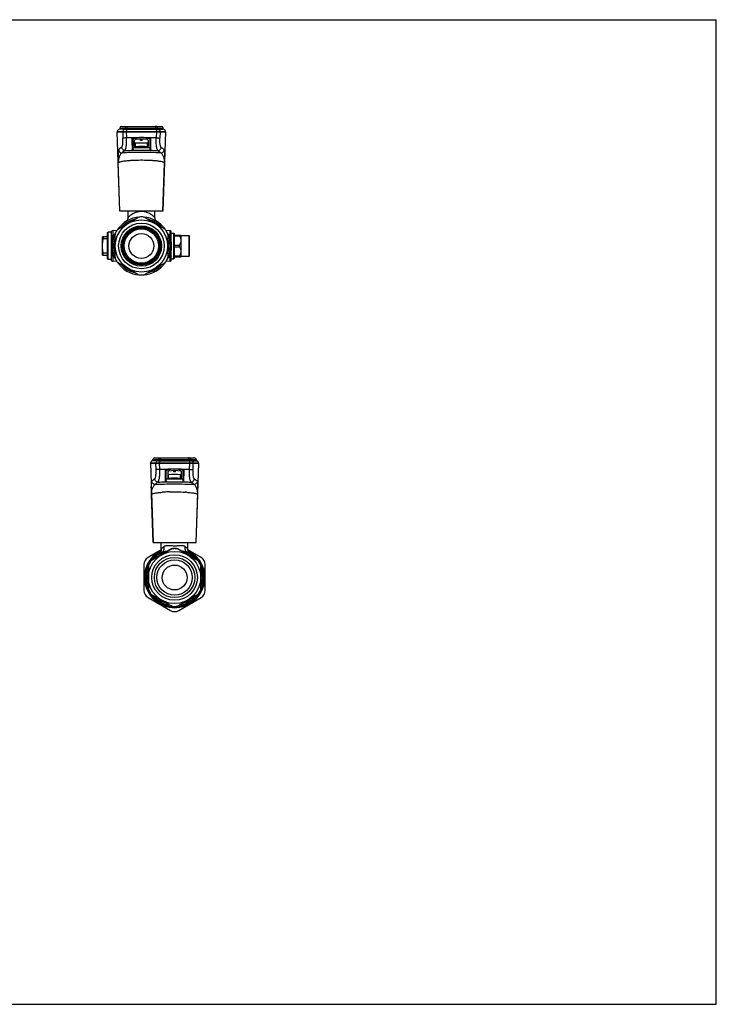
# Model space of a CAD drawing. Units: millimetres. Extents: x 0 to 420, y 0 to 297.
# Drawn here: x 210 to 420, y 0 to 297 of the extents above; entities that cross this region are included whole.
import ezdxf

# ---------------------------------------------------------------- set-up
doc = ezdxf.new("R2010")
doc.units = ezdxf.units.MM
doc.header["$LTSCALE"] = 23.1
doc.layers.get('0').update_dxf_attribs({"linetype": 'CONTINUOUS'})
doc.layers.add('A_STD', color=7, linetype='CONTINUOUS')
doc.layers.add('BEARBEITUNG', color=7, linetype='CONTINUOUS')

msp = doc.modelspace()

# ---------------------------------------------------------------- linework, layer by layer
at = {"color": 7, "linetype": 'Continuous'}
for p, q in [((0, 297), (420, 297)), ((420, 0), (420, 297)), ((240.66, 264.82), (252.71, 264.82)), ((240.23, 239.29), (239.39, 263.19)), ((239.39, 263.19), (253.99, 263.19)), ((239.46, 263.19), (239.46, 263.29)), ((241.76, 263.94), (240.11, 263.94)), ((240.16, 264.32), (240.16, 263.94)), ((241.76, 263.94), (242.38, 263.94)), ((242.38, 263.94), (251, 263.94)), ((251, 263.94), (251.62, 263.94)), ((251.62, 263.94), (253.26, 263.94)), ((253.99, 263.19), (253.15, 239.29)), ((253.21, 263.94), (253.21, 264.32)), ((253.91, 263.19), (253.91, 263.29)), ((244.19, 257.82), (244.19, 260.91)), ((244.61, 258.9), (244.61, 260.6)), ((246.45, 260.57), (246.44, 260.99)), ((246.93, 260.57), (246.45, 260.57)), ((246.93, 260.57), (246.94, 260.99)), ((248.76, 260.6), (248.76, 258.9)), ((249.19, 260.91), (249.19, 257.82)), ((239.76, 233.94), (245.66, 237.34)), ((247.72, 237.34), (253.62, 233.94)), ((236.44, 232.62), (236.69, 232.87)), ((236.44, 224.87), (236.44, 232.62)), ((236.69, 224.62), (236.69, 232.87)), ((237.69, 232.87), (236.69, 232.87)), ((237.69, 224.29), (237.69, 233.19)), ((238.73, 225.34), (238.73, 232.15)), ((255.28, 233.32), (254.08, 233.43)), ((254.65, 232.15), (254.65, 225.34)), ((255.69, 224.29), (255.69, 233.19)), ((255.69, 232.62), (256.44, 232.62)), ((256.44, 224.87), (256.44, 232.62)), ((256.44, 232.62), (256.69, 232.37)), ((256.69, 225.12), (256.69, 232.37)), ((256.69, 231.99), (258.56, 231.99)), ((256.69, 231.76), (258.19, 231.76)), ((258.19, 231.76), (258.19, 231.99)), ((258.56, 231.99), (258.69, 231.87)), ((258.69, 225.62), (258.69, 231.87)), ((258.69, 231.87), (261.06, 231.87)), ((261.06, 225.62), (261.06, 231.87)), ((261.06, 231.87), (261.19, 231.74)), ((261.19, 225.74), (261.19, 231.74)), ((234.97, 231.49), (234.94, 231.37)), ((234.94, 226.12), (234.94, 231.37)), ((236.44, 231.49), (234.97, 231.49)), ((235.17, 231.49), (235.17, 230.91)), ((236.44, 230.91), (235.17, 230.91)), ((256.69, 228.98), (258.19, 228.98)), ((258.19, 228.51), (258.19, 228.98)), ((234.97, 225.99), (234.94, 226.12)), ((234.97, 225.99), (236.44, 225.99)), ((235.17, 225.99), (235.17, 226.58)), ((236.44, 226.58), (235.17, 226.58)), ((256.69, 228.51), (258.19, 228.51)), ((256.69, 225.73), (258.19, 225.73)), ((258.19, 225.73), (258.19, 225.49)), ((261.06, 225.62), (261.19, 225.74)), ((236.44, 224.87), (236.69, 224.62)), ((237.69, 224.62), (236.69, 224.62)), ((245.66, 220.15), (239.76, 223.55)), ((253.62, 223.55), (247.72, 220.15)), ((255.28, 224.16), (254.08, 224.06)), ((255.69, 224.87), (256.44, 224.87)), ((256.44, 224.87), (256.69, 225.12)), ((256.69, 225.49), (258.56, 225.49)), ((258.56, 225.49), (258.69, 225.62)), ((258.69, 225.62), (261.06, 225.62)), ((251.76, 163.94), (250.11, 163.94)), ((250.16, 163.94), (250.16, 164.32)), ((250.66, 164.82), (262.71, 164.82)), ((251.76, 163.94), (252.38, 163.94)), ((252.38, 163.94), (261, 163.94)), ((261, 163.94), (261.62, 163.94)), ((261.62, 163.94), (263.26, 163.94)), ((263.21, 164.32), (263.21, 163.94)), ((249.39, 163.19), (263.99, 163.19)), ((249.39, 163.19), (250.23, 139.29)), ((249.46, 163.19), (249.46, 163.29)), ((254.19, 157.82), (254.19, 160.91)), ((254.61, 160.6), (254.61, 158.9)), ((256.45, 160.57), (256.44, 160.99)), ((256.93, 160.57), (256.45, 160.57)), ((256.93, 160.57), (256.94, 160.99)), ((258.76, 158.9), (258.76, 160.6)), ((259.19, 160.91), (259.19, 157.82)), ((263.15, 139.29), (263.99, 163.19)), ((263.91, 163.19), (263.91, 163.29)), ((255.66, 137.34), (249.76, 133.94)), ((257.29, 137.47), (256.09, 137.47)), ((263.62, 133.94), (257.72, 137.34)), ((251.95, 135.8), (251.84, 135.73)), ((251.84, 135.72), (251.84, 135.73)), ((251.84, 135.73), (251.84, 135.72)), ((261.53, 135.73), (261.54, 135.73)), ((248.73, 132.15), (248.73, 125.34)), ((249.43, 133.63), (248.83, 132.59)), ((264.55, 132.59), (263.95, 133.63)), ((264.65, 125.34), (264.65, 132.15)), ((248.83, 124.9), (249.43, 123.86)), ((263.95, 123.86), (264.55, 124.9)), ((249.76, 123.55), (255.66, 120.15)), ((257.72, 120.15), (263.62, 123.55)), ((256.09, 120.01), (257.29, 120.01)), ((0, 0), (420, 0))]:
    msp.add_line(p, q, dxfattribs=at)
at = {"color": 9, "linetype": 'Continuous'}
for p, q in [((239.46, 263.29), (253.91, 263.29)), ((240.16, 264.32), (253.21, 264.32)), ((241.05, 263.19), (241.13, 261.28)), ((241.12, 263.19), (241.12, 263.29)), ((241.82, 263.94), (241.82, 264.32)), ((242.14, 263.19), (242.14, 263.29)), ((242.14, 263.19), (242.22, 261.34)), ((242.37, 263.94), (242.37, 264.32)), ((251.01, 263.94), (251.01, 264.32)), ((251.24, 263.19), (251.16, 261.34)), ((251.24, 263.19), (251.24, 263.29)), ((251.56, 263.94), (251.56, 264.32)), ((252.33, 263.19), (252.25, 261.28)), ((252.26, 263.19), (252.26, 263.29)), ((249.19, 258.39), (244.19, 258.39)), ((244.89, 258.65), (244.89, 259.71)), ((246.93, 260.68), (246.45, 260.68)), ((248.49, 258.65), (248.49, 259.71)), ((243.99, 257.52), (243.99, 257.62)), ((249.39, 257.52), (243.99, 257.52)), ((249.39, 257.62), (249.39, 257.52)), ((250.69, 237.36), (250.69, 237.36)), ((238.1, 233.32), (238.1, 231.84)), ((255.28, 233.32), (255.28, 231.84)), ((238.1, 225.65), (238.1, 224.16)), ((255.28, 225.65), (255.28, 224.16)), ((250.16, 164.32), (263.21, 164.32)), ((251.82, 163.94), (251.82, 164.32)), ((252.37, 163.94), (252.37, 164.32)), ((261.01, 163.94), (261.01, 164.32)), ((261.56, 163.94), (261.56, 164.32)), ((249.46, 163.29), (263.91, 163.29)), ((251.13, 161.28), (251.05, 163.19)), ((251.12, 163.19), (251.12, 163.29)), ((252.14, 163.19), (252.14, 163.29)), ((252.22, 161.34), (252.14, 163.19)), ((256.45, 160.68), (256.93, 160.68)), ((261.16, 161.34), (261.24, 163.19)), ((261.24, 163.19), (261.24, 163.29)), ((262.25, 161.28), (262.33, 163.19)), ((262.26, 163.19), (262.26, 163.29)), ((253.99, 157.52), (253.99, 157.62)), ((259.39, 157.52), (253.99, 157.52)), ((259.19, 158.39), (254.19, 158.39)), ((254.89, 158.65), (254.89, 159.71)), ((258.49, 158.65), (258.49, 159.71)), ((259.39, 157.62), (259.39, 157.52)), ((255.14, 154.56), (255.16, 154.56)), ((256.69, 138.32), (256.78, 138.32))]:
    msp.add_line(p, q, dxfattribs=at)
at = {"color": 7, "linetype": 'Continuous'}
for points in [[(252.69, 137.36), (252.69, 137.29), (252.68, 137.16), (252.66, 137.03), (252.64, 136.9), (252.6, 136.77), (252.56, 136.65), (252.51, 136.53), (252.45, 136.41), (252.38, 136.3), (252.31, 136.19), (252.23, 136.08), (252.14, 135.98), (252.05, 135.89), (251.95, 135.8)], [(261.54, 135.73), (261.43, 135.81), (261.33, 135.89), (261.24, 135.99), (261.15, 136.08), (261.07, 136.19), (261, 136.3), (260.93, 136.41), (260.87, 136.53), (260.82, 136.65), (260.78, 136.77), (260.74, 136.9), (260.72, 137.03), (260.7, 137.16), (260.69, 137.29), (260.69, 137.36)]]:
    msp.add_lwpolyline(points, dxfattribs=at)
for radius in [7.88, 6.88, 6.08, 5.75, 5.5, 5.17, 3.75]:
    msp.add_circle((246.69, 228.74), radius, dxfattribs=at)
for centre, radius, start, end in [((240.66, 264.32), 0.5, 90, 180), ((252.71, 264.32), 0.5, 0, 90), ((240.11, 263.29), 0.65, 89.9597, 180), ((246.69, 248.92), 12.53, 84.5519, 95.4481), ((253.26, 263.29), 0.65, 0, 90.0403), ((243.93, 257.82), 0.263, 359.1726, 0.0552), ((249.45, 257.82), 0.263, 179.9448, 180.8274), ((246.69, 228.74), 8.75, 94.233, 145.7133), ((240.69, 237.36), 2, 330.9072, 360), ((246.16, 236.48), 1, 93.9469, 120), ((246.69, 228.74), 8.75, 86.0531, 93.9469), ((247.22, 236.48), 1, 60, 86.0531), ((246.69, 228.74), 8.75, 34.2935, 85.6593), ((252.69, 237.36), 2, 180, 209.0931), ((238.19, 232.33), 1, 95.0001, 120), ((246.69, 228.74), 8.75, 154.3682, 205.6437), ((239.73, 232.15), 1, 153.9469, 180), ((246.69, 228.74), 8.75, 146.0531, 153.9469), ((240.26, 233.07), 1, 120, 146.0531), ((253.12, 233.07), 1, 33.9469, 60), ((246.69, 228.74), 8.75, 26.0531, 33.9469), ((253.65, 232.15), 1, 0, 26.0531), ((246.69, 228.74), 8.75, 334.3682, 25.6437), ((255.19, 232.33), 1, 60, 84.9999), ((238.19, 225.16), 1, 240, 264.9999), ((239.73, 225.34), 1, 180, 206.0531), ((246.69, 228.74), 8.75, 206.0531, 213.9469), ((240.26, 224.42), 1, 213.9469, 240), ((246.69, 228.74), 8.75, 214.2935, 265.6593), ((246.69, 228.74), 8.75, 274.233, 325.7133), ((253.12, 224.42), 1, 300, 326.0531), ((246.69, 228.74), 8.75, 326.0531, 333.9469), ((253.65, 225.34), 1, 333.9469, 360), ((255.19, 225.16), 1, 275.0001, 300), ((246.16, 221.01), 1, 240, 266.0531), ((246.69, 228.74), 8.75, 266.0531, 273.9469), ((247.22, 221.01), 1, 273.9469, 300), ((250.11, 163.29), 0.65, 89.9597, 180), ((250.66, 164.32), 0.5, 90, 180), ((262.71, 164.32), 0.5, 0, 90), ((263.26, 163.29), 0.65, 0, 90.0403), ((256.69, 148.92), 12.53, 84.5519, 95.4481), ((253.93, 157.82), 0.263, 359.1726, 0.0552), ((259.45, 157.82), 0.263, 179.9448, 180.8274), ((256.16, 136.48), 1, 93.9469, 120), ((256.69, 128.74), 8.75, 86.0531, 93.9469), ((257.22, 136.48), 1, 60, 86.0531), ((256.69, 128.74), 8.83, 118.338, 61.6616), ((250.26, 133.07), 1, 120, 146.0531), ((256.69, 128.74), 8.5, 117.0219, 140.4589), ((256.69, 128.74), 8.5, 39.519, 62.9781), ((263.12, 133.07), 1, 33.9469, 60), ((256.69, 128.74), 8.5, 159.5319, 200.4604), ((249.73, 132.15), 1, 153.9469, 180), ((256.69, 128.74), 8.75, 146.0531, 153.9469), ((256.69, 128.74), 8.75, 26.0531, 33.9469), ((263.65, 132.15), 1, 0, 26.0531), ((256.69, 128.74), 8.5, 339.5247, 20.4452), ((249.73, 125.34), 1, 180, 206.0531), ((256.69, 128.74), 8.75, 206.0531, 213.9469), ((256.69, 128.74), 8.75, 326.0531, 333.9469), ((263.65, 125.34), 1, 333.9469, 360), ((250.26, 124.42), 1, 213.9469, 240), ((256.69, 128.74), 8.5, 219.5392, 260.4663), ((256.69, 128.74), 8.5, 279.5271, 320.4709), ((263.12, 124.42), 1, 300, 326.0531), ((256.16, 121.01), 1, 240, 266.0531), ((256.69, 128.74), 8.75, 266.0531, 273.9469), ((257.22, 121.01), 1, 273.9469, 300)]:
    msp.add_arc(centre, radius, start, end, dxfattribs=at)
at = {"color": 9, "linetype": 'Continuous'}
for centre, radius, start, end in [((246.98, 50.16), 211.23, 90.4011, 91.2909), ((246.4, 50.16), 211.23, 88.7091, 89.5989), ((245.84, 215.99), 38.57, 93.6716, 94.2131), ((245.99, 213.65), 40.92, 93.4613, 93.6732), ((247, 206.91), 47.66, 86.5638, 88.5261), ((247.39, 213.65), 40.92, 86.3266, 86.5387), ((247.59, 216.69), 37.87, 85.7703, 86.3331), ((247.75, 218.99), 35.56, 85.5901, 85.7683), ((246.69, 228.74), 8.31, 103.3271, 136.6558), ((246.69, 228.74), 8.31, 43.3683, 76.6829), ((242.16, 230.46), 4.29, 161.1975, 167.6141), ((251.25, 230.47), 4.26, 12.3626, 18.8225), ((246.69, 228.74), 8.31, 163.368, 196.6407), ((246.69, 228.74), 8.31, 343.368, 16.6407), ((242.13, 227.02), 4.25, 192.3597, 198.8288), ((251.26, 227.02), 4.24, 341.1667, 347.6485), ((246.69, 228.74), 8.31, 223.3683, 256.6829), ((246.69, 228.74), 8.31, 283.3271, 316.6558), ((256.98, -49.84), 211.23, 90.4011, 91.2909), ((256.4, -49.84), 211.23, 88.7091, 89.5989), ((255.63, 118.93), 35.63, 94.2319, 94.3869), ((255.79, 116.76), 37.8, 93.6661, 94.2298), ((255.99, 113.67), 40.9, 93.4829, 93.6729), ((256.37, 107.06), 47.52, 91.4903, 93.4579), ((257.39, 113.66), 40.9, 86.3274, 86.5171), ((257.54, 116.05), 38.51, 85.7868, 86.3292), ((256.69, 128.74), 8.07, 110.7409, 129.2049), ((256.69, 128.74), 8.07, 50.8254, 69.204), ((256.69, 128.74), 8.07, 170.8175, 189.1375), ((256.69, 128.74), 8.07, 350.8249, 9.2001), ((256.69, 128.74), 8.07, 230.7659, 249.2314), ((256.69, 128.74), 8.07, 290.7386, 309.1944)]:
    msp.add_arc(centre, radius, start, end, dxfattribs=at)
at = {"color": 7, "linetype": 'Continuous'}
for centre, major_axis, start_param, end_param in [((244.86, 260.6), (0.25, 0), 1.726081, 3.141593), ((244.86, 259.96), (0.25, 0), 3.141593, 4.814665), ((244.86, 258.9), (0.25, 0), 3.141593, 4.814665), ((246.69, 248.94), (0, 12.05), -0.155284, 0.155284), ((246.69, 242.18), (17.62, 0), 1.46852, 1.673072), ((246.69, 241.12), (17.62, 0), 1.46852, 1.673072), ((248.51, 259.96), (0.25, 0), -1.673072, 0), ((248.51, 258.9), (0.25, 0), -1.673072, 0), ((248.51, 260.6), (0.25, 0), 0, 1.415512), ((254.86, 160.6), (0, 0.25), 0.155284, 1.570796), ((256.69, 148.94), (12.05, 0), 1.415512, 1.726081), ((258.51, 160.6), (0, 0.25), -1.570796, -0.155284), ((254.86, 159.96), (0.25, 0), 3.141593, 4.814665), ((254.86, 158.9), (0.25, 0), 3.141593, 4.814665), ((256.69, 142.18), (17.62, 0), 1.46852, 1.673072), ((256.69, 141.12), (17.62, 0), 1.46852, 1.673072), ((258.51, 159.96), (0.25, 0), -1.673072, 0), ((258.51, 158.9), (0.25, 0), -1.673072, 0)]:
    msp.add_ellipse(centre, major_axis=major_axis, ratio=1, start_param=start_param, end_param=end_param, dxfattribs=at)
at = {"color": 9, "linetype": 'Continuous'}
for points, knots in [([(241.82, 264.32), (241.82, 264.38), (241.84, 264.51), (241.95, 264.68), (242.11, 264.79), (242.24, 264.82), (242.31, 264.82)], [0, 0, 0, 0, 0.251968, 0.502743, 0.751912, 1, 1, 1, 1]), ([(242.37, 264.32), (242.37, 264.38), (242.37, 264.48), (242.4, 264.59), (242.42, 264.67), (242.45, 264.73), (242.48, 264.78), (242.51, 264.81), (242.54, 264.82), (242.55, 264.82)], [0, 0, 0, 0, 0.33898, 0.494636, 0.634519, 0.75509, 0.854441, 0.933897, 1, 1, 1, 1]), ([(251.01, 264.32), (251.01, 264.38), (251.01, 264.48), (250.98, 264.59), (250.96, 264.67), (250.93, 264.73), (250.9, 264.78), (250.87, 264.81), (250.84, 264.82), (250.83, 264.82)], [0, 0, 0, 0, 0.33898, 0.494636, 0.634519, 0.75509, 0.854441, 0.933897, 1, 1, 1, 1]), ([(251.56, 264.32), (251.56, 264.38), (251.54, 264.51), (251.43, 264.68), (251.27, 264.79), (251.14, 264.82), (251.07, 264.82)], [0, 0, 0, 0, 0.251968, 0.502743, 0.751912, 1, 1, 1, 1]), ([(241.76, 263.94), (241.68, 263.94), (241.51, 263.91), (241.3, 263.76), (241.16, 263.55), (241.12, 263.38), (241.12, 263.29)], [0, 0, 0, 0, 0.2481, 0.49727, 0.748041, 1, 1, 1, 1]), ([(242.38, 263.94), (242.35, 263.94), (242.29, 263.9), (242.24, 263.83), (242.19, 263.71), (242.15, 263.53), (242.14, 263.38), (242.14, 263.29)], [0, 0, 0, 0, 0.141871, 0.241422, 0.362448, 0.659108, 1, 1, 1, 1]), ([(251, 263.94), (251.03, 263.94), (251.09, 263.9), (251.14, 263.83), (251.19, 263.71), (251.23, 263.53), (251.24, 263.38), (251.24, 263.29)], [0, 0, 0, 0, 0.141871, 0.241422, 0.362448, 0.659108, 1, 1, 1, 1]), ([(251.62, 263.94), (251.7, 263.94), (251.87, 263.91), (252.08, 263.76), (252.22, 263.55), (252.26, 263.38), (252.26, 263.29)], [0, 0, 0, 0, 0.2481, 0.49727, 0.748041, 1, 1, 1, 1]), ([(240.76, 258.48), (240.57, 258.37), (240.24, 258.17), (239.95, 257.9), (239.84, 257.77)], [0, 0, 0, 0, 0.556936, 1, 1, 1, 1]), ([(240.76, 258.48), (240.77, 258.49), (240.8, 258.52), (240.86, 258.61), (240.92, 258.79), (240.99, 259.06), (241.05, 259.39), (241.09, 259.79), (241.14, 260.43), (241.14, 260.93), (241.13, 261.28)], [0, 0, 0, 0, 0.018964, 0.044479, 0.115648, 0.212252, 0.332247, 0.474001, 0.635627, 1, 1, 1, 1]), ([(241.74, 257.52), (241.62, 257.52), (241.37, 257.57), (241.05, 257.79), (240.82, 258.1), (240.76, 258.35), (240.76, 258.48)], [0, 0, 0, 0, 0.24867, 0.498684, 0.749459, 1, 1, 1, 1]), ([(242.22, 261.34), (242.09, 261.33), (241.85, 261.32), (241.53, 261.31), (241.3, 261.29), (241.17, 261.28), (241.13, 261.28)], [0, 0, 0, 0, 0.358644, 0.656866, 0.875379, 1, 1, 1, 1]), ([(241.74, 257.52), (241.74, 257.54), (241.76, 257.58), (241.79, 257.65), (241.84, 257.74), (241.89, 257.87), (241.94, 258.02), (242.02, 258.27), (242.11, 258.66), (242.18, 259.21), (242.22, 259.86), (242.24, 260.58), (242.23, 261.08), (242.22, 261.34)], [0, 0, 0, 0, 0.012525, 0.032885, 0.060445, 0.094772, 0.135685, 0.183282, 0.299157, 0.443021, 0.612421, 0.80112, 1, 1, 1, 1]), ([(243.99, 257.62), (243.99, 257.63), (243.98, 257.67), (243.98, 257.78), (243.97, 257.99), (243.96, 258.32), (243.96, 258.75), (243.95, 259.26), (243.95, 260.06), (243.95, 260.69), (243.95, 261.13)], [0, 0, 0, 0, 0.012484, 0.032873, 0.097126, 0.191571, 0.313916, 0.460777, 0.627738, 1, 1, 1, 1]), ([(249.43, 261.13), (249.43, 260.69), (249.43, 260.06), (249.43, 259.26), (249.42, 258.75), (249.42, 258.32), (249.41, 257.99), (249.4, 257.78), (249.4, 257.67), (249.39, 257.63), (249.39, 257.62)], [0, 0, 0, 0, 0.372262, 0.539223, 0.686084, 0.808429, 0.902874, 0.967127, 0.987516, 1, 1, 1, 1]), ([(251.64, 257.52), (251.64, 257.54), (251.62, 257.58), (251.59, 257.65), (251.54, 257.74), (251.49, 257.87), (251.44, 258.02), (251.36, 258.27), (251.27, 258.66), (251.2, 259.21), (251.16, 259.86), (251.14, 260.58), (251.15, 261.08), (251.16, 261.34)], [0, 0, 0, 0, 0.012525, 0.032885, 0.060445, 0.094772, 0.135685, 0.183282, 0.299157, 0.443021, 0.612421, 0.80112, 1, 1, 1, 1]), ([(251.16, 261.34), (251.29, 261.33), (251.53, 261.32), (251.85, 261.31), (252.08, 261.29), (252.21, 261.28), (252.25, 261.28)], [0, 0, 0, 0, 0.358644, 0.656866, 0.875379, 1, 1, 1, 1]), ([(251.64, 257.52), (251.76, 257.52), (252.01, 257.57), (252.33, 257.79), (252.56, 258.1), (252.62, 258.35), (252.62, 258.48)], [0, 0, 0, 0, 0.24867, 0.498684, 0.749459, 1, 1, 1, 1]), ([(252.62, 258.48), (252.61, 258.49), (252.58, 258.52), (252.52, 258.61), (252.46, 258.79), (252.39, 259.06), (252.33, 259.39), (252.29, 259.79), (252.24, 260.43), (252.24, 260.93), (252.25, 261.28)], [0, 0, 0, 0, 0.018964, 0.044479, 0.115648, 0.212252, 0.332246, 0.474001, 0.635627, 1, 1, 1, 1]), ([(252.62, 258.48), (252.81, 258.37), (253.14, 258.17), (253.43, 257.9), (253.54, 257.77)], [0, 0, 0, 0, 0.556937, 1, 1, 1, 1]), ([(240.84, 256.81), (240.75, 256.78), (240.58, 256.65), (240.38, 256.38), (240.18, 256.03), (239.95, 255.48), (239.75, 254.72), (239.71, 254.08), (239.72, 253.75)], [0, 0, 0, 0, 0.082118, 0.184093, 0.302606, 0.432643, 0.711148, 1, 1, 1, 1]), ([(239.84, 257.77), (239.85, 257.64), (239.91, 257.39), (240.13, 257.07), (240.46, 256.86), (240.71, 256.81), (240.84, 256.81)], [0, 0, 0, 0, 0.249688, 0.499812, 0.750045, 1, 1, 1, 1]), ([(241.74, 257.52), (241.56, 257.41), (241.23, 257.21), (240.95, 256.94), (240.84, 256.81)], [0, 0, 0, 0, 0.556473, 1, 1, 1, 1]), ([(252.54, 256.81), (251.62, 256.87), (249.67, 256.96), (246.69, 257), (243.71, 256.96), (241.76, 256.87), (240.84, 256.81)], [0, 0, 0, 0, 0.235498, 0.5, 0.764502, 1, 1, 1, 1]), ([(241.74, 257.52), (241.92, 257.53), (242.67, 257.57), (243.42, 257.6), (243.99, 257.62)], [0, 0, 0, 0, 0.236146, 1, 1, 1, 1]), ([(244.19, 257.81), (244.19, 257.76), (244.15, 257.66), (244.04, 257.62), (243.99, 257.62)], [0, 0, 0, 0, 0.49926, 1, 1, 1, 1]), ([(249.19, 257.81), (249.19, 257.76), (249.23, 257.66), (249.34, 257.62), (249.39, 257.62)], [0, 0, 0, 0, 0.49926, 1, 1, 1, 1]), ([(249.39, 257.62), (249.59, 257.61), (250.34, 257.59), (251.08, 257.55), (251.64, 257.52)], [0, 0, 0, 0, 0.262556, 1, 1, 1, 1]), ([(251.64, 257.52), (251.82, 257.41), (252.15, 257.21), (252.43, 256.94), (252.54, 256.81)], [0, 0, 0, 0, 0.556474, 1, 1, 1, 1]), ([(252.54, 256.81), (252.67, 256.81), (252.92, 256.86), (253.25, 257.07), (253.47, 257.39), (253.53, 257.64), (253.54, 257.77)], [0, 0, 0, 0, 0.249955, 0.500188, 0.750312, 1, 1, 1, 1]), ([(252.54, 256.81), (252.63, 256.78), (252.8, 256.65), (253, 256.38), (253.2, 256.03), (253.43, 255.48), (253.63, 254.72), (253.67, 254.08), (253.66, 253.75)], [0, 0, 0, 0, 0.082122, 0.184093, 0.302606, 0.432644, 0.71115, 1, 1, 1, 1]), ([(243.01, 254.46), (242.77, 254.44), (242.31, 254.4), (241.66, 254.33), (241.09, 254.25), (240.62, 254.17), (240.28, 254.09), (240.07, 254.02), (239.94, 253.97), (239.85, 253.92), (239.78, 253.86), (239.73, 253.81), (239.72, 253.77), (239.72, 253.75)], [0, 0, 0, 0, 0.211282, 0.40194, 0.569083, 0.710291, 0.823733, 0.869701, 0.908442, 0.940096, 0.965056, 0.984293, 1, 1, 1, 1]), ([(248.23, 254.56), (247.42, 254.58), (245.86, 254.59), (244.29, 254.54), (243.52, 254.49)], [0, 0, 0, 0, 0.51097, 1, 1, 1, 1]), ([(253.66, 253.75), (253.66, 253.77), (253.65, 253.81), (253.61, 253.86), (253.54, 253.91), (253.44, 253.96), (253.33, 254.01), (253.12, 254.08), (252.8, 254.16), (252.34, 254.24), (251.79, 254.32), (251.17, 254.39), (250.72, 254.43), (250.49, 254.45)], [0, 0, 0, 0, 0.015929, 0.035315, 0.060342, 0.091997, 0.130686, 0.176564, 0.289758, 0.430706, 0.597676, 0.788363, 1, 1, 1, 1]), ([(242.69, 237.36), (242.69, 237.36), (242.7, 237.37), (242.71, 237.39), (242.74, 237.41), (242.8, 237.47), (242.89, 237.56), (243.02, 237.69), (243.19, 237.84), (243.46, 238.07), (243.87, 238.37), (244.44, 238.71), (245.12, 239), (245.88, 239.2), (246.42, 239.24), (246.69, 239.24)], [0, 0, 0, 0, 0.001689, 0.006753, 0.015099, 0.026546, 0.057995, 0.099424, 0.149149, 0.205804, 0.335718, 0.483427, 0.645633, 0.819364, 1, 1, 1, 1]), ([(246.69, 239.24), (246.96, 239.24), (247.49, 239.2), (248.45, 238.95), (249.43, 238.46), (250.2, 237.84), (250.58, 237.48), (250.69, 237.36)], [0, 0, 0, 0, 0.178107, 0.349593, 0.655849, 0.892246, 1, 1, 1, 1]), ([(238.1, 231.84), (238.07, 231.84), (237.93, 231.82), (237.79, 231.79), (237.69, 231.75)], [0, 0, 0, 0, 0.256123, 1, 1, 1, 1]), ([(238.1, 231.84), (238.19, 231.95), (238.39, 232.17), (238.62, 232.34), (238.75, 232.42)], [0, 0, 0, 0, 0.493989, 1, 1, 1, 1]), ([(254.63, 232.42), (254.76, 232.34), (254.99, 232.17), (255.19, 231.95), (255.28, 231.84)], [0, 0, 0, 0, 0.505943, 1, 1, 1, 1]), ([(255.69, 231.75), (255.66, 231.76), (255.52, 231.81), (255.38, 231.83), (255.28, 231.84)], [0, 0, 0, 0, 0.242806, 1, 1, 1, 1]), ([(237.97, 231.38), (237.93, 231.18), (237.77, 230.32), (237.69, 229.44), (237.69, 228.76)], [0, 0, 0, 0, 0.228774, 1, 1, 1, 1]), ([(237.97, 231.38), (237.95, 231.37), (237.85, 231.36), (237.76, 231.33), (237.69, 231.31)], [0, 0, 0, 0, 0.256214, 1, 1, 1, 1]), ([(237.69, 228.72), (237.69, 228.49), (237.72, 227.61), (237.84, 226.74), (237.97, 226.11)], [0, 0, 0, 0, 0.266885, 1, 1, 1, 1]), ([(238.35, 231.39), (238.32, 231.38), (238.2, 231.36), (238.07, 231.37), (237.97, 231.38)], [0, 0, 0, 0, 0.230721, 1, 1, 1, 1]), ([(255.03, 231.39), (255.06, 231.38), (255.18, 231.36), (255.31, 231.37), (255.41, 231.38)], [0, 0, 0, 0, 0.230721, 1, 1, 1, 1]), ([(255.69, 231.31), (255.67, 231.32), (255.57, 231.35), (255.48, 231.37), (255.41, 231.38)], [0, 0, 0, 0, 0.24313, 1, 1, 1, 1]), ([(255.41, 231.38), (255.45, 231.18), (255.61, 230.32), (255.69, 229.44), (255.69, 228.76)], [0, 0, 0, 0, 0.228779, 1, 1, 1, 1]), ([(255.69, 228.72), (255.69, 228.49), (255.66, 227.61), (255.54, 226.74), (255.41, 226.11)], [0, 0, 0, 0, 0.266887, 1, 1, 1, 1]), ([(237.97, 226.11), (237.95, 226.11), (237.85, 226.13), (237.76, 226.15), (237.69, 226.18)], [0, 0, 0, 0, 0.256214, 1, 1, 1, 1]), ([(238.1, 225.65), (238.07, 225.65), (237.93, 225.66), (237.79, 225.7), (237.69, 225.73)], [0, 0, 0, 0, 0.256123, 1, 1, 1, 1]), ([(238.35, 226.1), (238.32, 226.1), (238.2, 226.12), (238.07, 226.12), (237.97, 226.11)], [0, 0, 0, 0, 0.230721, 1, 1, 1, 1]), ([(255.03, 226.1), (255.06, 226.1), (255.18, 226.12), (255.31, 226.12), (255.41, 226.11)], [0, 0, 0, 0, 0.230724, 1, 1, 1, 1]), ([(255.69, 225.73), (255.66, 225.72), (255.52, 225.68), (255.38, 225.65), (255.28, 225.65)], [0, 0, 0, 0, 0.242806, 1, 1, 1, 1]), ([(255.69, 226.18), (255.67, 226.17), (255.57, 226.14), (255.48, 226.12), (255.41, 226.11)], [0, 0, 0, 0, 0.243129, 1, 1, 1, 1]), ([(238.75, 225.07), (238.62, 225.15), (238.39, 225.32), (238.19, 225.53), (238.1, 225.65)], [0, 0, 0, 0, 0.506011, 1, 1, 1, 1]), ([(255.28, 225.65), (255.19, 225.53), (254.99, 225.32), (254.76, 225.15), (254.63, 225.07)], [0, 0, 0, 0, 0.49406, 1, 1, 1, 1]), ([(251.76, 163.94), (251.68, 163.94), (251.51, 163.91), (251.3, 163.76), (251.16, 163.55), (251.12, 163.38), (251.12, 163.29)], [0, 0, 0, 0, 0.2481, 0.49727, 0.748041, 1, 1, 1, 1]), ([(251.82, 164.32), (251.82, 164.38), (251.84, 164.51), (251.95, 164.68), (252.11, 164.79), (252.24, 164.82), (252.31, 164.82)], [0, 0, 0, 0, 0.251968, 0.502743, 0.751912, 1, 1, 1, 1]), ([(252.38, 163.94), (252.35, 163.94), (252.29, 163.9), (252.24, 163.83), (252.19, 163.71), (252.15, 163.53), (252.14, 163.38), (252.14, 163.29)], [0, 0, 0, 0, 0.141871, 0.241422, 0.362448, 0.659108, 1, 1, 1, 1]), ([(252.37, 164.32), (252.37, 164.38), (252.37, 164.48), (252.4, 164.59), (252.42, 164.67), (252.45, 164.73), (252.48, 164.78), (252.51, 164.81), (252.54, 164.82), (252.55, 164.82)], [0, 0, 0, 0, 0.33898, 0.494636, 0.634519, 0.75509, 0.854441, 0.933897, 1, 1, 1, 1]), ([(261.01, 164.32), (261.01, 164.38), (261.01, 164.48), (260.98, 164.59), (260.96, 164.67), (260.93, 164.73), (260.9, 164.78), (260.87, 164.81), (260.84, 164.82), (260.83, 164.82)], [0, 0, 0, 0, 0.33898, 0.494636, 0.634519, 0.75509, 0.854441, 0.933897, 1, 1, 1, 1]), ([(261, 163.94), (261.03, 163.94), (261.09, 163.9), (261.14, 163.83), (261.19, 163.71), (261.23, 163.53), (261.24, 163.38), (261.24, 163.29)], [0, 0, 0, 0, 0.141871, 0.241422, 0.362448, 0.659108, 1, 1, 1, 1]), ([(261.56, 164.32), (261.56, 164.38), (261.54, 164.51), (261.43, 164.68), (261.27, 164.79), (261.14, 164.82), (261.07, 164.82)], [0, 0, 0, 0, 0.251968, 0.502743, 0.751912, 1, 1, 1, 1]), ([(261.62, 163.94), (261.7, 163.94), (261.87, 163.91), (262.08, 163.76), (262.22, 163.55), (262.26, 163.38), (262.26, 163.29)], [0, 0, 0, 0, 0.2481, 0.49727, 0.748041, 1, 1, 1, 1]), ([(250.76, 158.48), (250.77, 158.49), (250.8, 158.52), (250.86, 158.61), (250.92, 158.79), (250.99, 159.06), (251.05, 159.39), (251.09, 159.79), (251.14, 160.43), (251.14, 160.93), (251.13, 161.28)], [0, 0, 0, 0, 0.018964, 0.044479, 0.115648, 0.212252, 0.332247, 0.474001, 0.635627, 1, 1, 1, 1]), ([(252.22, 161.34), (252.09, 161.33), (251.85, 161.32), (251.53, 161.31), (251.3, 161.29), (251.17, 161.28), (251.13, 161.28)], [0, 0, 0, 0, 0.358644, 0.656866, 0.875379, 1, 1, 1, 1]), ([(251.74, 157.52), (251.74, 157.54), (251.76, 157.58), (251.79, 157.65), (251.84, 157.74), (251.89, 157.87), (251.94, 158.02), (252.02, 158.27), (252.11, 158.66), (252.18, 159.21), (252.22, 159.86), (252.24, 160.58), (252.23, 161.08), (252.22, 161.34)], [0, 0, 0, 0, 0.012525, 0.032885, 0.060445, 0.094772, 0.135685, 0.183282, 0.299157, 0.443021, 0.612421, 0.80112, 1, 1, 1, 1]), ([(253.99, 157.62), (253.99, 157.63), (253.98, 157.67), (253.98, 157.78), (253.97, 157.99), (253.96, 158.32), (253.96, 158.75), (253.95, 159.26), (253.95, 160.06), (253.95, 160.69), (253.95, 161.13)], [0, 0, 0, 0, 0.012484, 0.032873, 0.097126, 0.191571, 0.313916, 0.460777, 0.627738, 1, 1, 1, 1]), ([(259.43, 161.13), (259.43, 160.69), (259.43, 160.06), (259.43, 159.26), (259.42, 158.75), (259.42, 158.32), (259.41, 157.99), (259.4, 157.78), (259.4, 157.67), (259.39, 157.63), (259.39, 157.62)], [0, 0, 0, 0, 0.372262, 0.539223, 0.686084, 0.808429, 0.902874, 0.967127, 0.987516, 1, 1, 1, 1]), ([(261.64, 157.52), (261.64, 157.54), (261.62, 157.58), (261.59, 157.65), (261.54, 157.74), (261.49, 157.87), (261.44, 158.02), (261.36, 158.27), (261.27, 158.66), (261.2, 159.21), (261.16, 159.86), (261.14, 160.58), (261.15, 161.08), (261.16, 161.34)], [0, 0, 0, 0, 0.012525, 0.032885, 0.060445, 0.094772, 0.135685, 0.183282, 0.299157, 0.443021, 0.612421, 0.80112, 1, 1, 1, 1]), ([(261.16, 161.34), (261.29, 161.33), (261.53, 161.32), (261.85, 161.31), (262.08, 161.29), (262.21, 161.28), (262.25, 161.28)], [0, 0, 0, 0, 0.358644, 0.656866, 0.875379, 1, 1, 1, 1]), ([(262.62, 158.48), (262.61, 158.49), (262.58, 158.52), (262.52, 158.61), (262.46, 158.79), (262.39, 159.06), (262.33, 159.39), (262.29, 159.79), (262.24, 160.43), (262.24, 160.93), (262.25, 161.28)], [0, 0, 0, 0, 0.018964, 0.044479, 0.115648, 0.212252, 0.332246, 0.474001, 0.635627, 1, 1, 1, 1]), ([(250.76, 158.48), (250.57, 158.37), (250.24, 158.17), (249.95, 157.9), (249.84, 157.77)], [0, 0, 0, 0, 0.556937, 1, 1, 1, 1]), ([(250.84, 156.81), (250.71, 156.81), (250.46, 156.86), (250.13, 157.07), (249.91, 157.39), (249.85, 157.64), (249.84, 157.77)], [0, 0, 0, 0, 0.249955, 0.500188, 0.750312, 1, 1, 1, 1]), ([(251.74, 157.52), (251.62, 157.52), (251.37, 157.57), (251.05, 157.79), (250.82, 158.1), (250.76, 158.35), (250.76, 158.48)], [0, 0, 0, 0, 0.24867, 0.498684, 0.749459, 1, 1, 1, 1]), ([(251.74, 157.52), (251.56, 157.41), (251.23, 157.21), (250.95, 156.94), (250.84, 156.81)], [0, 0, 0, 0, 0.556475, 1, 1, 1, 1]), ([(251.74, 157.52), (251.92, 157.53), (252.67, 157.57), (253.42, 157.6), (253.99, 157.62)], [0, 0, 0, 0, 0.236146, 1, 1, 1, 1]), ([(254.19, 157.81), (254.19, 157.76), (254.15, 157.66), (254.04, 157.62), (253.99, 157.62)], [0, 0, 0, 0, 0.49926, 1, 1, 1, 1]), ([(259.19, 157.81), (259.19, 157.76), (259.23, 157.66), (259.34, 157.62), (259.39, 157.62)], [0, 0, 0, 0, 0.49926, 1, 1, 1, 1]), ([(259.39, 157.62), (259.59, 157.61), (260.34, 157.59), (261.08, 157.55), (261.64, 157.52)], [0, 0, 0, 0, 0.262556, 1, 1, 1, 1]), ([(261.64, 157.52), (261.76, 157.52), (262.01, 157.57), (262.33, 157.79), (262.56, 158.1), (262.62, 158.35), (262.62, 158.48)], [0, 0, 0, 0, 0.24867, 0.498684, 0.749459, 1, 1, 1, 1]), ([(261.64, 157.52), (261.82, 157.41), (262.15, 157.21), (262.43, 156.94), (262.54, 156.81)], [0, 0, 0, 0, 0.556477, 1, 1, 1, 1]), ([(263.54, 157.77), (263.53, 157.64), (263.47, 157.39), (263.25, 157.07), (262.92, 156.86), (262.67, 156.81), (262.54, 156.81)], [0, 0, 0, 0, 0.249688, 0.499812, 0.750045, 1, 1, 1, 1]), ([(262.62, 158.48), (262.81, 158.37), (263.14, 158.17), (263.43, 157.9), (263.54, 157.77)], [0, 0, 0, 0, 0.556938, 1, 1, 1, 1]), ([(249.72, 153.75), (249.71, 154.08), (249.75, 154.72), (249.95, 155.48), (250.18, 156.03), (250.38, 156.38), (250.58, 156.65), (250.75, 156.78), (250.84, 156.81)], [0, 0, 0, 0, 0.288849, 0.567353, 0.697391, 0.815905, 0.917875, 1, 1, 1, 1]), ([(249.72, 153.75), (249.72, 153.77), (249.73, 153.81), (249.77, 153.86), (249.84, 153.91), (249.94, 153.96), (250.06, 154.01), (250.26, 154.08), (250.59, 154.16), (251.05, 154.25), (251.6, 154.32), (252.23, 154.39), (252.67, 154.43), (252.91, 154.45)], [0, 0, 0, 0, 0.015902, 0.035269, 0.060288, 0.091941, 0.130637, 0.176526, 0.289751, 0.43073, 0.59772, 0.788404, 1, 1, 1, 1]), ([(250.84, 156.81), (251.76, 156.87), (253.71, 156.96), (256.69, 157), (259.67, 156.96), (261.62, 156.87), (262.54, 156.81)], [0, 0, 0, 0, 0.235499, 0.5, 0.764501, 1, 1, 1, 1]), ([(255.16, 154.56), (255.96, 154.58), (257.53, 154.59), (259.1, 154.54), (259.87, 154.49)], [0, 0, 0, 0, 0.511127, 1, 1, 1, 1]), ([(260.37, 154.46), (260.61, 154.44), (261.07, 154.4), (261.72, 154.33), (262.29, 154.25), (262.76, 154.17), (263.1, 154.09), (263.31, 154.02), (263.44, 153.97), (263.53, 153.92), (263.6, 153.86), (263.65, 153.81), (263.66, 153.77), (263.66, 153.75)], [0, 0, 0, 0, 0.211282, 0.401939, 0.56908, 0.710289, 0.823733, 0.869701, 0.908443, 0.940095, 0.965056, 0.984293, 1, 1, 1, 1]), ([(263.66, 153.75), (263.67, 154.08), (263.63, 154.72), (263.43, 155.48), (263.2, 156.03), (263, 156.38), (262.8, 156.65), (262.63, 156.78), (262.54, 156.81)], [0, 0, 0, 0, 0.28885, 0.567353, 0.697391, 0.815905, 0.91788, 1, 1, 1, 1]), ([(252.69, 137.36), (252.69, 137.36), (252.69, 137.36), (252.69, 137.36), (252.7, 137.37), (252.71, 137.38), (252.72, 137.4), (252.75, 137.42), (252.78, 137.45), (252.82, 137.49), (252.86, 137.54), (252.93, 137.61), (253.04, 137.7), (253.18, 137.83), (253.34, 137.96), (253.45, 138.05), (253.51, 138.1)], [0, 0, 0, 0, 0.001199, 0.004799, 0.010771, 0.019082, 0.042602, 0.075107, 0.116233, 0.165478, 0.222332, 0.286292, 0.43363, 0.603798, 0.793493, 1, 1, 1, 1]), ([(252.83, 136.32), (252.96, 136.39), (253.22, 136.59), (253.46, 137.02), (253.57, 137.54), (253.54, 137.91), (253.51, 138.1)], [0, 0, 0, 0, 0.225081, 0.463317, 0.721833, 1, 1, 1, 1]), ([(252.83, 136.32), (253.1, 136.45), (253.71, 136.65), (254.34, 136.73), (254.66, 136.77)], [0, 0, 0, 0, 0.48249, 1, 1, 1, 1]), ([(253.51, 138.1), (253.6, 138.16), (253.79, 138.28), (254.13, 138.38), (254.5, 138.42), (255.05, 138.42), (255.63, 138.37), (256.23, 138.33), (256.54, 138.32), (256.69, 138.32)], [0, 0, 0, 0, 0.100657, 0.207386, 0.322715, 0.446853, 0.715804, 0.85698, 1, 1, 1, 1]), ([(256.78, 138.32), (256.93, 138.32), (257.23, 138.33), (257.81, 138.37), (258.37, 138.43), (258.9, 138.42), (259.27, 138.37), (259.59, 138.27), (259.79, 138.16), (259.87, 138.1)], [0, 0, 0, 0, 0.143288, 0.284408, 0.552914, 0.676815, 0.792079, 0.898983, 1, 1, 1, 1]), ([(258.72, 136.77), (259.04, 136.73), (259.67, 136.65), (260.28, 136.45), (260.55, 136.32)], [0, 0, 0, 0, 0.517456, 1, 1, 1, 1]), ([(260.55, 136.32), (260.42, 136.39), (260.16, 136.59), (259.92, 137.02), (259.81, 137.54), (259.84, 137.91), (259.87, 138.1)], [0, 0, 0, 0, 0.225081, 0.463318, 0.721833, 1, 1, 1, 1]), ([(259.87, 138.1), (259.93, 138.05), (260.04, 137.96), (260.2, 137.83), (260.34, 137.7), (260.44, 137.61), (260.52, 137.54), (260.56, 137.49), (260.6, 137.45), (260.63, 137.42), (260.65, 137.4), (260.67, 137.38), (260.68, 137.37), (260.69, 137.36), (260.69, 137.36), (260.69, 137.36), (260.69, 137.36)], [0, 0, 0, 0, 0.206504, 0.3962, 0.56637, 0.71371, 0.777669, 0.83452, 0.883763, 0.924891, 0.957401, 0.980916, 0.989225, 0.995194, 0.998796, 1, 1, 1, 1])]:
    msp.add_open_spline(points, degree=3, knots=knots, dxfattribs=at)
at = {"color": 7, "linetype": 'Continuous'}
for points, knots in [([(243.95, 261.13), (244.07, 261.16), (244.59, 261.27), (245.11, 261.35), (245.5, 261.39)], [0, 0, 0, 0, 0.247864, 1, 1, 1, 1]), ([(247.88, 261.39), (248.01, 261.37), (248.53, 261.32), (249.05, 261.22), (249.43, 261.13)], [0, 0, 0, 0, 0.251965, 1, 1, 1, 1]), ([(243.95, 261.13), (243.98, 261.14), (244.06, 261.13), (244.16, 261.06), (244.19, 260.97), (244.19, 260.91)], [0, 0, 0, 0, 0.298329, 0.560523, 1, 1, 1, 1]), ([(249.43, 261.13), (249.4, 261.14), (249.32, 261.13), (249.22, 261.06), (249.19, 260.97), (249.19, 260.91)], [0, 0, 0, 0, 0.298329, 0.560523, 1, 1, 1, 1]), ([(239.84, 257.77), (239.83, 257.75), (239.8, 257.69), (239.78, 257.59), (239.75, 257.45), (239.72, 257.2), (239.7, 256.83), (239.68, 256.32), (239.68, 255.73), (239.69, 255.1), (239.7, 254.44), (239.71, 253.98), (239.72, 253.75)], [0, 0, 0, 0, 0.01843, 0.045478, 0.080838, 0.123893, 0.230214, 0.35883, 0.504528, 0.662648, 0.829098, 1, 1, 1, 1]), ([(244.19, 257.81), (244.19, 257.74), (244.14, 257.62), (244.04, 257.54), (243.99, 257.52)], [0, 0, 0, 0, 0.559795, 1, 1, 1, 1]), ([(249.19, 257.81), (249.19, 257.74), (249.24, 257.62), (249.34, 257.54), (249.39, 257.52)], [0, 0, 0, 0, 0.559795, 1, 1, 1, 1]), ([(253.54, 257.77), (253.55, 257.75), (253.58, 257.69), (253.6, 257.59), (253.63, 257.45), (253.66, 257.2), (253.68, 256.83), (253.7, 256.32), (253.7, 255.73), (253.69, 255.1), (253.68, 254.44), (253.67, 253.98), (253.66, 253.75)], [0, 0, 0, 0, 0.01843, 0.045478, 0.080838, 0.123893, 0.230214, 0.35883, 0.504528, 0.662648, 0.829098, 1, 1, 1, 1]), ([(258.19, 231.76), (258.25, 231.65), (258.35, 231.43), (258.47, 231.08), (258.55, 230.73), (258.57, 230.37), (258.55, 230.01), (258.47, 229.65), (258.35, 229.31), (258.25, 229.09), (258.19, 228.98)], [0, 0, 0, 0, 0.126486, 0.251863, 0.376238, 0.5, 0.623762, 0.748137, 0.873514, 1, 1, 1, 1]), ([(234.97, 228.74), (234.97, 228.92), (234.98, 229.29), (235.04, 230.01), (235.12, 230.55), (235.17, 230.91)], [0, 0, 0, 0, 0.250013, 0.500028, 1, 1, 1, 1]), ([(235.17, 226.58), (235.12, 226.94), (235.04, 227.48), (234.98, 228.2), (234.97, 228.56), (234.97, 228.74)], [0, 0, 0, 0, 0.499972, 0.749987, 1, 1, 1, 1]), ([(258.19, 228.51), (258.25, 228.4), (258.35, 228.18), (258.47, 227.83), (258.55, 227.48), (258.57, 227.12), (258.55, 226.76), (258.47, 226.4), (258.35, 226.06), (258.25, 225.84), (258.19, 225.73)], [0, 0, 0, 0, 0.126486, 0.251863, 0.376238, 0.5, 0.623762, 0.748137, 0.873514, 1, 1, 1, 1]), ([(253.95, 161.13), (254.07, 161.16), (254.59, 161.27), (255.11, 161.35), (255.5, 161.39)], [0, 0, 0, 0, 0.247864, 1, 1, 1, 1]), ([(253.95, 161.13), (253.98, 161.14), (254.06, 161.13), (254.16, 161.06), (254.19, 160.97), (254.19, 160.91)], [0, 0, 0, 0, 0.298329, 0.560523, 1, 1, 1, 1]), ([(257.88, 161.39), (258.01, 161.37), (258.53, 161.32), (259.05, 161.22), (259.43, 161.13)], [0, 0, 0, 0, 0.251965, 1, 1, 1, 1]), ([(259.43, 161.13), (259.4, 161.14), (259.32, 161.13), (259.22, 161.06), (259.19, 160.97), (259.19, 160.91)], [0, 0, 0, 0, 0.298329, 0.560523, 1, 1, 1, 1]), ([(249.72, 153.75), (249.71, 153.98), (249.7, 154.44), (249.69, 155.1), (249.68, 155.73), (249.68, 156.32), (249.7, 156.83), (249.72, 157.2), (249.75, 157.45), (249.78, 157.59), (249.8, 157.69), (249.83, 157.75), (249.84, 157.77)], [0, 0, 0, 0, 0.1709, 0.337347, 0.495465, 0.641163, 0.769781, 0.876104, 0.919159, 0.954521, 0.981569, 1, 1, 1, 1]), ([(254.19, 157.81), (254.19, 157.74), (254.14, 157.62), (254.04, 157.54), (253.99, 157.52)], [0, 0, 0, 0, 0.559795, 1, 1, 1, 1]), ([(259.19, 157.81), (259.19, 157.74), (259.24, 157.62), (259.34, 157.54), (259.39, 157.52)], [0, 0, 0, 0, 0.559795, 1, 1, 1, 1]), ([(263.66, 153.75), (263.67, 153.98), (263.68, 154.44), (263.69, 155.1), (263.7, 155.73), (263.7, 156.32), (263.68, 156.83), (263.66, 157.2), (263.63, 157.45), (263.6, 157.59), (263.58, 157.69), (263.55, 157.75), (263.54, 157.77)], [0, 0, 0, 0, 0.1709, 0.337347, 0.495465, 0.641163, 0.769781, 0.876104, 0.919159, 0.954521, 0.981569, 1, 1, 1, 1])]:
    msp.add_open_spline(points, degree=3, knots=knots, dxfattribs=at)
at = {"layer": 'A_STD', "color": 7, "linetype": 'Continuous'}
for p, q in [((240.23, 239.29), (239.72, 253.75)), ((253.15, 239.29), (253.66, 253.75)), ((253.15, 239.29), (240.23, 239.29)), ((242.69, 237.37), (242.69, 239.29)), ((250.69, 237.37), (250.69, 239.29)), ((239.3, 233.43), (238.1, 233.32)), ((239.3, 224.06), (238.1, 224.16)), ((250.23, 139.29), (249.72, 153.75)), ((263.15, 139.29), (263.66, 153.75)), ((252.67, 137.11), (248.69, 134.81)), ((250.23, 139.29), (263.15, 139.29)), ((252.69, 137.36), (252.69, 139.29)), ((260.69, 137.36), (260.69, 139.29)), ((264.69, 134.81), (260.71, 137.11)), ((247.44, 132.64), (247.44, 124.85)), ((265.94, 124.85), (265.94, 132.64)), ((248.69, 122.68), (255.44, 118.78)), ((257.94, 118.78), (264.69, 122.68))]:
    msp.add_line(p, q, dxfattribs=at)
for centre, radius, start, end in [((256.69, 128.74), 9.12, 116.35, 63.6502), ((249.94, 132.64), 2.5, 120, 180), ((263.44, 132.64), 2.5, 0, 60), ((256.69, 128.74), 8.5, 4.5248, 4.6811), ((249.94, 124.85), 2.5, 180, 240), ((263.44, 124.85), 2.5, 300, 360), ((256.69, 120.95), 2.5, 240, 300)]:
    msp.add_arc(centre, radius, start, end, dxfattribs=at)
at = {"layer": 'BEARBEITUNG', "color": 9, "linetype": 'Continuous'}
for p, q in [((256.09, 137.42), (256.09, 137.47)), ((257.29, 137.42), (257.29, 137.47)), ((260.65, 135.6), (260.67, 135.64)), ((248.87, 132.56), (248.83, 132.59)), ((249.47, 133.6), (249.43, 133.63)), ((263.91, 133.6), (263.95, 133.63)), ((264.51, 132.56), (264.55, 132.59)), ((248.78, 128.74), (248.73, 128.74)), ((264.6, 128.74), (264.65, 128.74)), ((248.87, 124.92), (248.83, 124.9)), ((264.51, 124.92), (264.55, 124.9)), ((249.47, 123.89), (249.43, 123.86)), ((260.65, 121.89), (260.67, 121.85)), ((263.91, 123.89), (263.95, 123.86)), ((256.09, 120.06), (256.09, 120.01)), ((257.29, 120.06), (257.29, 120.01))]:
    msp.add_line(p, q, dxfattribs=at)
at = {"layer": 'BEARBEITUNG', "color": 7, "linetype": 'Continuous'}
for radius in [7.88, 6.88, 6.08, 3.75]:
    msp.add_circle((256.69, 128.74), radius, dxfattribs=at)
at = {"layer": 'BEARBEITUNG', "color": 9, "linetype": 'Continuous'}
msp.add_circle((256.69, 128.74), 5.33, dxfattribs=at)
at = {"layer": 'BEARBEITUNG', "color": 7, "linetype": 'Continuous'}
for centre, radius, start, end in [((634.23, -525.28), 763.08, 119.73757, 120.00284), ((256.15, 136.55), 0.87, 93.9353, 119.6903), ((256.69, 128.74), 8.7, 86.0531, 93.9469), ((257.23, 136.55), 0.87, 60.3109, 86.0589), ((-168.93, -608.98), 859.61, 60.01738, 60.24687), ((250.2, 133.12), 0.87, 120.3111, 146.0589), ((690.69, -622.32), 875.35, 120.02683, 120.24634), ((-116.24, -517.15), 753.74, 59.73685, 59.9986), ((263.18, 133.12), 0.87, 33.9353, 59.6903), ((1017.5, 128.68), 768.72, 179.7384, 179.99506), ((249.66, 132.18), 0.87, 153.9353, 179.6903), ((256.69, 128.74), 8.7, 146.0531, 153.9469), ((256.69, 128.74), 8.7, 26.0531, 33.9469), ((263.72, 132.18), 0.87, 0.3109, 26.0589), ((-603.5, 128.45), 868.1, 0.01911, 0.24672), ((1117.29, 129.04), 868.51, 180.01956, 180.2467), ((-504.5, 128.81), 769.1, 359.73846, 359.99457), ((249.66, 125.31), 0.87, 180.3109, 206.0589), ((256.69, 128.74), 8.7, 206.0531, 213.9469), ((256.69, 128.74), 8.7, 326.0531, 333.9469), ((263.72, 125.3), 0.87, 333.9353, 359.6903), ((250.2, 124.37), 0.87, 213.9353, 239.6903), ((642.33, 796.51), 779.04, 239.73984, 239.98185), ((681.27, 864.65), 857.51, 240.00702, 240.24729), ((-116.22, 774.68), 753.76, 299.73685, 299.9986), ((-169.39, 866.22), 859.63, 300.01739, 300.24687), ((263.18, 124.37), 0.87, 300.3109, 326.0589), ((256.15, 120.93), 0.87, 240.3105, 266.0588), ((256.69, 128.74), 8.7, 266.0531, 273.9469), ((257.23, 120.93), 0.87, 273.9353, 299.6903)]:
    msp.add_arc(centre, radius, start, end, dxfattribs=at)
at = {"layer": 'BEARBEITUNG', "color": 9, "linetype": 'Continuous'}
for points, knots in [([(255.72, 137.31), (255.71, 137.32), (255.7, 137.33), (255.68, 137.34), (255.66, 137.35), (255.66, 137.34)], [0, 0, 0, 0, 0.372779, 0.657491, 1, 1, 1, 1]), ([(257.66, 137.31), (257.67, 137.32), (257.68, 137.33), (257.7, 137.34), (257.72, 137.35), (257.72, 137.34)], [0, 0, 0, 0, 0.372779, 0.657491, 1, 1, 1, 1]), ([(249.76, 133.87), (249.75, 133.88), (249.75, 133.89), (249.75, 133.92), (249.75, 133.93), (249.76, 133.94)], [0, 0, 0, 0, 0.372779, 0.657491, 1, 1, 1, 1]), ([(252.66, 135.55), (252.65, 135.56), (252.65, 135.57), (252.64, 135.58), (252.64, 135.59), (252.63, 135.59), (252.63, 135.59), (252.63, 135.59), (252.63, 135.6)], [0, 0, 0, 0, 0.435056, 0.748163, 0.858107, 0.936749, 0.984032, 1, 1, 1, 1]), ([(263.62, 133.87), (263.63, 133.88), (263.63, 133.89), (263.63, 133.92), (263.63, 133.93), (263.62, 133.94)], [0, 0, 0, 0, 0.372779, 0.657491, 1, 1, 1, 1]), ([(248.79, 132.19), (248.78, 132.18), (248.76, 132.18), (248.74, 132.17), (248.73, 132.16), (248.73, 132.15)], [0, 0, 0, 0, 0.372779, 0.657491, 1, 1, 1, 1]), ([(264.59, 132.19), (264.6, 132.18), (264.62, 132.18), (264.64, 132.17), (264.65, 132.16), (264.65, 132.15)], [0, 0, 0, 0, 0.372779, 0.657491, 1, 1, 1, 1]), ([(248.79, 125.3), (248.78, 125.3), (248.76, 125.31), (248.74, 125.32), (248.73, 125.33), (248.73, 125.34)], [0, 0, 0, 0, 0.372779, 0.657491, 1, 1, 1, 1]), ([(264.59, 125.3), (264.6, 125.3), (264.62, 125.31), (264.64, 125.32), (264.65, 125.33), (264.65, 125.34)], [0, 0, 0, 0, 0.372779, 0.657491, 1, 1, 1, 1]), ([(249.76, 123.62), (249.75, 123.61), (249.75, 123.6), (249.75, 123.57), (249.75, 123.55), (249.76, 123.55)], [0, 0, 0, 0, 0.372779, 0.657491, 1, 1, 1, 1]), ([(252.6, 121.97), (252.6, 121.96), (252.59, 121.95), (252.59, 121.94), (252.58, 121.93), (252.58, 121.93), (252.58, 121.92), (252.58, 121.92), (252.58, 121.92)], [0, 0, 0, 0, 0.434638, 0.747523, 0.85744, 0.936125, 0.983554, 1, 1, 1, 1]), ([(263.62, 123.62), (263.63, 123.61), (263.63, 123.6), (263.63, 123.57), (263.63, 123.55), (263.62, 123.55)], [0, 0, 0, 0, 0.372779, 0.657491, 1, 1, 1, 1]), ([(255.72, 120.18), (255.71, 120.17), (255.7, 120.16), (255.68, 120.15), (255.66, 120.14), (255.66, 120.15)], [0, 0, 0, 0, 0.372779, 0.657491, 1, 1, 1, 1]), ([(257.66, 120.18), (257.67, 120.17), (257.68, 120.16), (257.7, 120.15), (257.72, 120.14), (257.72, 120.15)], [0, 0, 0, 0, 0.372779, 0.657491, 1, 1, 1, 1])]:
    msp.add_open_spline(points, degree=3, knots=knots, dxfattribs=at)

doc.saveas('drawing.dxf')
